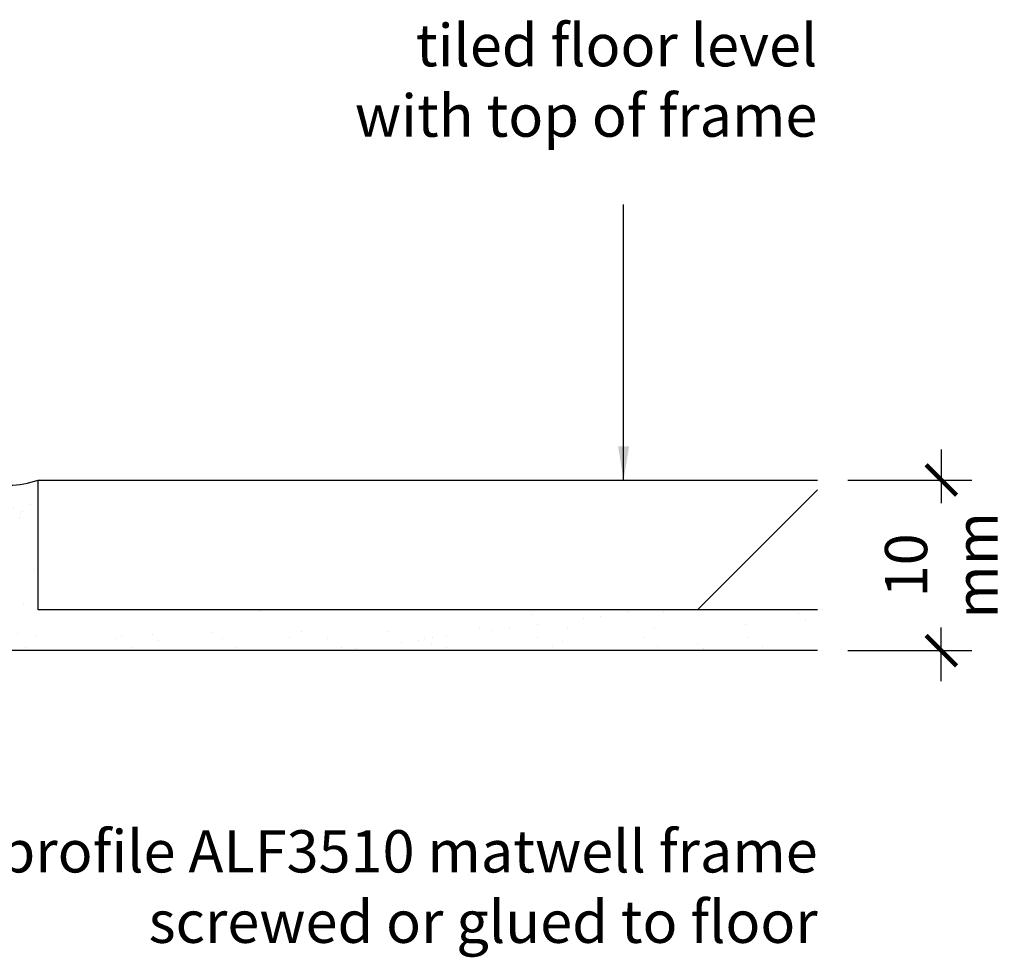
# Model space of a CAD drawing. Units: millimetres. Extents: x -113 to 129, y -47 to 111.
# Drawn here: x 70 to 129, y 49 to 104 of the extents above; entities that cross this region are included whole.
import ezdxf

# ---------------------------------------------------------------- set-up
doc = ezdxf.new("R2010")
doc.units = ezdxf.units.MM
doc.layers.get('Defpoints').update_dxf_attribs({"color": 254})
doc.styles.add('arial', font='arial.ttf')
doc.styles.add('GENERATED_STYLE_3', font='arial.ttf')
doc.dimstyles.new('1 to 1_leader', dxfattribs={"dimtxt": 2.5, "dimasz": 1.8, "dimexe": 1.8, "dimexo": 1.8, "dimgap": 1, "dimtad": 0, "dimdec": 0, "dimzin": 0, "dimdsep": 46, "dimtxsty": 'arial', "dimblk": 'ARCHTICK', "dimcen": 1.8, "dimdle": 1.8, "dimaunit": 1, "dimadec": 4, "dimazin": 0, "dimtfac": 1, "dimtdec": 4, "dimtix": 1, "dimtmove": 2, "dimatfit": 3, "dimfxl": 0, "dimtolj": 1, "dimtzin": 0, "dimarcsym": 0})
doc.dimstyles.new('1 to 2_leader', dxfattribs={"dimscale": 2, "dimtxt": 2.5, "dimasz": 1.8, "dimexe": 1.8, "dimexo": 1.8, "dimgap": 1, "dimtad": 0, "dimdec": 0, "dimzin": 0, "dimdsep": 46, "dimtxsty": 'arial', "dimblk": 'ARCHTICK', "dimcen": 1.8, "dimdle": 1.8, "dimaunit": 1, "dimadec": 0, "dimazin": 0, "dimtfac": 1, "dimtdec": 4, "dimtix": 1, "dimtmove": 2, "dimatfit": 3, "dimfxl": 0, "dimtolj": 1, "dimtzin": 0, "dimarcsym": 0})

# ---------------------------------------------------------------- blocks, each defined once
blk = doc.blocks.new('_ArchTick')
at = {"color": 0, "linetype": 'ByBlock', "lineweight": 18, "const_width": 0.15}
blk.add_lwpolyline([(-0.5, -0.5), (0.5, 0.5)], dxfattribs=at)
blk = doc.blocks.new('*D11')
at = {"color": 0, "linetype": 'Continuous', "lineweight": -2}
for p, q in [((124.998, 78.896), (124.998, 75.73)), ((119.468, 77.096), (126.798, 77.096)), ((124.998, 65.2), (124.998, 68.367)), ((119.468, 67), (126.798, 67))]:
    blk.add_line(p, q, dxfattribs=at)
at = {"layer": 'Defpoints', "color": 0, "linetype": 'Continuous', "lineweight": -3}
for p in [(117.668, 77.096), (117.668, 67), (124.998, 67)]:
    blk.add_point(p, dxfattribs=at)
at = {"color": 0, "linetype": 'Continuous', "lineweight": -2, "xscale": 1.8, "yscale": 1.8, "zscale": 1.8}
for p, rotation in [((124.998, 77.096), 90), ((124.998, 67), 270)]:
    blk.add_blockref('_ArchTick', p, dxfattribs=dict(at, rotation=rotation))
at = {"color": 0, "linetype": 'Continuous', "lineweight": -3, "insert": (124.998, 72.048), "char_height": 2.5, "attachment_point": 5, "rotation": 90, "style": 'arial'}
blk.add_mtext('\\A1;10\\Pmm', dxfattribs=at)

msp = doc.modelspace()

# ---------------------------------------------------------------- hatches: boundary and pattern name
h = msp.add_hatch()
h.set_pattern_fill('AR-SAND', color=256, scale=2, style=0)
h.set_pattern_definition([(37.5, (-245.5304, -1245.7953), (-0.125987, 3.8536475), [0, -3.04, 0, -3.4, 0, -3.25]), (7.5, (-245.5304, -1245.7953), (3.539553, 5.644292), [0, -1.64, 0, -2.74, 0, -1.05]), (327.5, (-247.9904, -1245.7953), (6.228284, 0.011318), [0, -1, 0, -3.6, 0, -4.7]), (317.5, (-247.9904, -1245.795), (6.012253, 1.755351), [0, -0.5, 0, -2.36, 0, -2.7])])
h.paths.add_polyline_path([(65.275, 75.2, -0.414214), (65.675, 75.6), (66.875, 75.6, -0.414214), (67.275, 75.2), (67.275, 74.75, 0.414214), (67.675, 74.35), (67.875, 74.35, 0.414214), (68.275, 74.75), (68.275, 76.7, 0.235187), (68.116, 77.019, 0.158036), (71.551, 77.095), (71.551, 69.415), (117.668, 69.415), (117.668, 67), (54.165, 67, -0.16437), (54.217, 67.1), (57.895, 67.1, 0.189103), (58.167, 67.207, 0.041134), (58.377, 67.437, -0.252927), (58.725, 67.591), (63.937, 67.591, -0.302227), (64.306, 67.346, 0.302227), (64.675, 67.1), (67.875, 67.1, 0.414214), (68.275, 67.5), (68.275, 69.45, 0.414214), (67.875, 69.85), (67.675, 69.85, 0.414214), (67.275, 69.45), (67.275, 69, -0.414214), (66.875, 68.6), (65.675, 68.6, -0.414214), (65.275, 69)])
at = {"linetype": 'Continuous'}
h = msp.add_hatch(dxfattribs=at)
h.set_pattern_fill('LINES___ANGLED', color=256, style=0, pattern_type=2)
h.set_pattern_definition([(45, (-1881.46, -819.52), (-91.924, 91.924), [])])
h.paths.add_polyline_path([(117.668, 77.096), (117.668, 69.415), (71.551, 69.415), (71.551, 77.096)], flags=0)

# ---------------------------------------------------------------- linework, layer by layer
msp.add_line((117.668, 67), (-100.369, 67), dxfattribs=at)
at = {"linetype": 'Continuous', "flags": 128}
msp.add_lwpolyline([(117.668, 69.415), (71.551, 69.415), (71.551, 77.096), (117.668, 77.096)], dxfattribs=at)
at = {"linetype": 'Continuous', "lineweight": -3}
msp.add_arc((69.717, 82.356), 5.572, 253.29936, 289.26449, dxfattribs=at)

# ---------------------------------------------------------------- texts
at = {"linetype": 'Continuous', "lineweight": -3, "char_height": 2.5, "attachment_point": 3, "style": 'GENERATED_STYLE_3'}
for s, insert, width in [('{\\fArial|b0|i0|c161|p34;tiled floor level with top of frame}', (117.663, 104.075), 31.359), ('{\\fArial|b0|i0|c0|p34;l\\fArial|b0|i0|c161|p34;ow profile ALF3510 matwell frame screwed or glued to floor}', (117.683, 56.374), 60.3708)]:
    msp.add_mtext(s, dxfattribs=dict(at, insert=insert, width=width))

# ---------------------------------------------------------------- dimensions: what is measured, and where the dimension line sits
at = {"linetype": 'Continuous', "lineweight": -3}
dim = msp.add_aligned_dim(p1=(117.668, 77.096), p2=(117.668, 67), distance=7.33, text='10\\Pmm', dimstyle='1 to 1_leader', dxfattribs=at)
dim.commit()
dim.dimension.update_dxf_attribs({"geometry": '*D11', "text_midpoint": (124.998, 72.048)})

# ---------------------------------------------------------------- leaders
at = {"linetype": 'Continuous', "lineweight": -3, "path_type": 1}
msp.add_leader([(106.199, 77.096), (106.199, 93.403)], dimstyle='1 to 2_leader', override={"dimasz": 1}, dxfattribs=at)

doc.saveas('drawing.dxf')
